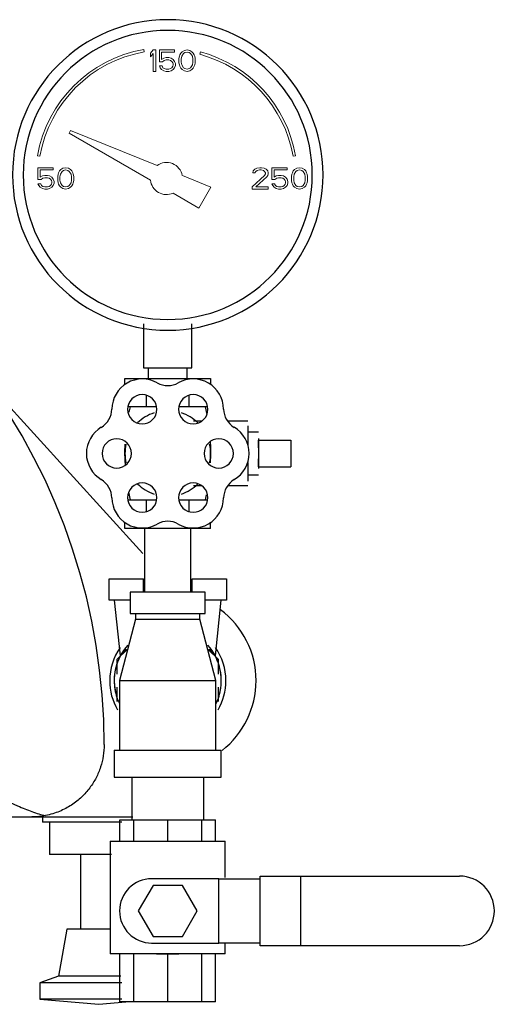
# Model space of a CAD drawing. Units: inches. Extents: x 1303 to 2026, y 220 to 869.
# Drawn here: x 1649 to 1654, y 326 to 338 of the extents above; entities that cross this region are included whole.
import ezdxf

# ---------------------------------------------------------------- set-up
doc = ezdxf.new("R2010")
doc.units = ezdxf.units.IN
doc.header["$MEASUREMENT"] = 0
doc.linetypes.add('Hidden 1_16_', pattern=[0.09375, 0.0625, -0.03125])
doc.layers.add('G-IMPT', color=8, linetype='Continuous', lineweight=9)
doc.layers.add('P-PIPE', color=3, linetype='Continuous', lineweight=30)

# ---------------------------------------------------------------- blocks, each defined once
blk = doc.blocks.new('VKV Dry Valve Model VXR - 3_ GxG Dry Valve Model VXR _Pretrimmed_-V12-1 - Mech')
at = {"layer": 'G-IMPT'}
for p, q in [((194.116, -1.313), (194.111, -1.284)), ((194.772, -1.313), (194.765, -1.342)), ((192.87, -2.525), (192.899, -2.53)), ((195.854, -2.53), (195.883, -2.525))]:
    blk.add_line(p, q, dxfattribs=at)
at = {"layer": 'G-IMPT', "flags": 128}
for points in [[(194.251, -1.541), (194.251, -1.291), (194.22, -1.291), (194.189, -1.328), (194.189, -1.37), (194.22, -1.333), (194.22, -1.541)], [(194.324, -1.477), (194.293, -1.477), (194.304, -1.498), (194.319, -1.519), (194.345, -1.535), (194.371, -1.541), (194.402, -1.541), (194.429, -1.535), (194.455, -1.519), (194.47, -1.498), (194.481, -1.471), (194.481, -1.45), (194.47, -1.424), (194.455, -1.402), (194.429, -1.386), (194.402, -1.381), (194.371, -1.381), (194.345, -1.386), (194.319, -1.402), (194.319, -1.317), (194.47, -1.317), (194.47, -1.291), (194.293, -1.291), (194.293, -1.429), (194.33, -1.429), (194.35, -1.413), (194.371, -1.408), (194.402, -1.408), (194.423, -1.413), (194.439, -1.424), (194.449, -1.44), (194.455, -1.455), (194.455, -1.466), (194.449, -1.482), (194.439, -1.498), (194.423, -1.509), (194.402, -1.514), (194.371, -1.514), (194.35, -1.509), (194.335, -1.498)], [(194.543, -1.503), (194.559, -1.519), (194.585, -1.535), (194.616, -1.541), (194.647, -1.535), (194.673, -1.519), (194.689, -1.503), (194.699, -1.482), (194.705, -1.466), (194.71, -1.44), (194.71, -1.392), (194.705, -1.365), (194.699, -1.349), (194.689, -1.328), (194.673, -1.312), (194.647, -1.296), (194.616, -1.291), (194.585, -1.296), (194.559, -1.312), (194.543, -1.328), (194.533, -1.349), (194.527, -1.365), (194.522, -1.392), (194.522, -1.44), (194.527, -1.466), (194.533, -1.482)], [(194.679, -1.365), (194.684, -1.397), (194.684, -1.434), (194.679, -1.466), (194.658, -1.498), (194.642, -1.509), (194.616, -1.514), (194.59, -1.509), (194.574, -1.498), (194.554, -1.466), (194.548, -1.434), (194.548, -1.397), (194.554, -1.365), (194.574, -1.333), (194.59, -1.322), (194.616, -1.317), (194.642, -1.322), (194.658, -1.333)], [(193.283, -2.724), (193.272, -2.703), (193.257, -2.687), (193.231, -2.671), (193.199, -2.666), (193.168, -2.671), (193.142, -2.687), (193.126, -2.703), (193.116, -2.724), (193.111, -2.74), (193.106, -2.767), (193.106, -2.815), (193.111, -2.841), (193.116, -2.857), (193.126, -2.878), (193.142, -2.894), (193.168, -2.91), (193.199, -2.916), (193.231, -2.91), (193.257, -2.894), (193.272, -2.878), (193.283, -2.857), (193.288, -2.841), (193.293, -2.815), (193.293, -2.767), (193.288, -2.74)], [(193.262, -2.74), (193.267, -2.772), (193.267, -2.809), (193.262, -2.841), (193.241, -2.873), (193.225, -2.884), (193.199, -2.889), (193.173, -2.884), (193.158, -2.873), (193.137, -2.841), (193.132, -2.809), (193.132, -2.772), (193.137, -2.74), (193.158, -2.708), (193.173, -2.697), (193.199, -2.692), (193.225, -2.697), (193.241, -2.708)], [(195.376, -2.916), (195.564, -2.916), (195.564, -2.889), (195.418, -2.889), (195.548, -2.772), (195.559, -2.756), (195.564, -2.735), (195.564, -2.724), (195.559, -2.703), (195.538, -2.682), (195.517, -2.671), (195.486, -2.666), (195.465, -2.666), (195.429, -2.671), (195.408, -2.682), (195.387, -2.703), (195.382, -2.724), (195.408, -2.724), (195.418, -2.708), (195.434, -2.697), (195.46, -2.692), (195.481, -2.692), (195.507, -2.697), (195.522, -2.708), (195.533, -2.724), (195.533, -2.735), (195.522, -2.756), (195.376, -2.889)], [(195.783, -2.666), (195.606, -2.666), (195.606, -2.804), (195.642, -2.804), (195.663, -2.788), (195.684, -2.783), (195.715, -2.783), (195.736, -2.788), (195.751, -2.799), (195.762, -2.815), (195.767, -2.83), (195.767, -2.841), (195.762, -2.857), (195.751, -2.873), (195.736, -2.884), (195.715, -2.889), (195.684, -2.889), (195.663, -2.884), (195.647, -2.873), (195.637, -2.852), (195.606, -2.852), (195.616, -2.873), (195.632, -2.894), (195.658, -2.91), (195.684, -2.916), (195.715, -2.916), (195.741, -2.91), (195.767, -2.894), (195.783, -2.873), (195.793, -2.846), (195.793, -2.825), (195.783, -2.799), (195.767, -2.777), (195.741, -2.761), (195.715, -2.756), (195.684, -2.756), (195.658, -2.761), (195.632, -2.777), (195.632, -2.692), (195.783, -2.692)], [(196.012, -2.724), (196.001, -2.703), (195.986, -2.687), (195.96, -2.671), (195.929, -2.666), (195.897, -2.671), (195.871, -2.687), (195.856, -2.703), (195.845, -2.724), (195.84, -2.74), (195.835, -2.767), (195.835, -2.815), (195.84, -2.841), (195.845, -2.857), (195.856, -2.878), (195.871, -2.894), (195.897, -2.91), (195.929, -2.916), (195.96, -2.91), (195.986, -2.894), (196.001, -2.878), (196.012, -2.857), (196.017, -2.841), (196.022, -2.815), (196.022, -2.767), (196.017, -2.74)], [(195.991, -2.74), (195.996, -2.772), (195.996, -2.809), (195.991, -2.841), (195.97, -2.873), (195.955, -2.884), (195.929, -2.889), (195.902, -2.884), (195.887, -2.873), (195.866, -2.841), (195.861, -2.809), (195.861, -2.772), (195.866, -2.74), (195.887, -2.708), (195.902, -2.697), (195.929, -2.692), (195.955, -2.697), (195.97, -2.708)]]:
    blk.add_lwpolyline(points, close=True, dxfattribs=at)
for points in [[(194.267, -2.638), (193.257, -2.23), (193.239, -2.261), (194.19, -2.81)], [(193.054, -2.692), (193.054, -2.666), (192.876, -2.666), (192.876, -2.804), (192.913, -2.804), (192.934, -2.788), (192.955, -2.783), (192.986, -2.783), (193.007, -2.788), (193.022, -2.799), (193.033, -2.815), (193.038, -2.83), (193.038, -2.841), (193.033, -2.857), (193.022, -2.873), (193.007, -2.884), (192.986, -2.889), (192.955, -2.889), (192.934, -2.884), (192.918, -2.873)], [(192.918, -2.873), (192.908, -2.852), (192.876, -2.852), (192.887, -2.873), (192.902, -2.894), (192.929, -2.91), (192.955, -2.916), (192.986, -2.916), (193.012, -2.91), (193.038, -2.894), (193.054, -2.873), (193.064, -2.846), (193.064, -2.825), (193.054, -2.799), (193.038, -2.777), (193.012, -2.761), (192.986, -2.756), (192.955, -2.756), (192.929, -2.761), (192.902, -2.777), (192.902, -2.692), (193.054, -2.692)], [(194.453, -2.962), (194.754, -3.136), (194.895, -2.892), (194.561, -2.757)]]:
    blk.add_lwpolyline(points, dxfattribs=at)
at = {"layer": 'G-IMPT'}
for radius, start, end in [(1.53, 100, 170), (1.5, 100, 170), (1.5, 10, 75), (1.53, 10, 75), (0.187, 10.2298, 125.7702), (0.188, 185.9208, 294.0792)]:
    blk.add_arc((194.376, -2.791), radius, start, end, dxfattribs=at)
at = {"layer": 'P-PIPE'}
for p, q in [((194.109, -4.488), (194.109, -5)), ((194.672, -5), (194.672, -4.488)), ((194.098, -7.168), (192.037, -4.899)), ((194.109, -5), (194.672, -5)), ((194.163, -5), (194.163, -5.125)), ((194.618, -5.125), (194.618, -5)), ((193.891, -5.125), (194.141, -5.125)), ((193.891, -5.197), (193.891, -5.125)), ((194.141, -5.125), (194.641, -5.125)), ((194.641, -5.125), (194.891, -5.125)), ((194.891, -5.125), (194.891, -5.197)), ((194.141, -5.458), (194.141, -5.316)), ((194.641, -5.458), (194.641, -5.316)), ((194.013, -5.458), (193.925, -5.458)), ((193.941, -5.517), (193.955, -5.458)), ((194.141, -5.458), (194.018, -5.458)), ((194.26, -5.458), (194.141, -5.458)), ((194.641, -5.458), (194.521, -5.458)), ((194.856, -5.458), (194.641, -5.458)), ((194.826, -5.458), (194.846, -5.547)), ((194.783, -5.625), (194.692, -5.625)), ((195.326, -5.625), (195.092, -5.625)), ((195.326, -5.676), (195.326, -5.894)), ((195.451, -5.75), (195.326, -5.75)), ((195.451, -5.824), (195.451, -6)), ((195.451, -5.936), (195.451, -5.844)), ((195.451, -5.844), (195.826, -5.844)), ((195.826, -5.844), (195.826, -6.157)), ((195.451, -6), (195.451, -6.177)), ((195.451, -6.157), (195.451, -6.065)), ((195.326, -6.107), (195.326, -6.325)), ((195.451, -6.157), (195.826, -6.157)), ((195.326, -6.25), (195.451, -6.25)), ((194.692, -6.375), (194.783, -6.375)), ((195.092, -6.375), (195.326, -6.375)), ((193.925, -6.543), (194.013, -6.543)), ((193.955, -6.543), (193.935, -6.454)), ((194.018, -6.543), (194.141, -6.543)), ((194.141, -6.543), (194.26, -6.543)), ((194.141, -6.685), (194.141, -6.543)), ((194.521, -6.543), (194.641, -6.543)), ((194.641, -6.543), (194.856, -6.543)), ((194.641, -6.685), (194.641, -6.543)), ((194.84, -6.483), (194.826, -6.543)), ((193.891, -6.875), (193.891, -6.804)), ((194.141, -6.875), (193.891, -6.875)), ((194.121, -6.875), (194.121, -7.62)), ((194.641, -6.875), (194.141, -6.875)), ((194.891, -6.875), (194.641, -6.875)), ((194.661, -7.62), (194.661, -6.875)), ((194.891, -6.875), (194.891, -6.804)), ((193.705, -7.464), (194.107, -7.464)), ((193.705, -7.714), (193.705, -7.464)), ((194.107, -7.62), (194.107, -7.464)), ((194.674, -7.464), (195.076, -7.464)), ((194.674, -7.62), (194.674, -7.464)), ((195.076, -7.464), (195.076, -7.714)), ((193.953, -7.62), (193.953, -7.87)), ((194.828, -7.62), (193.953, -7.62)), ((194.828, -7.87), (194.828, -7.62)), ((193.953, -7.714), (193.705, -7.714)), ((193.766, -7.714), (193.834, -8.364)), ((195.076, -7.714), (194.828, -7.714)), ((194.947, -8.364), (195.016, -7.714)), ((193.953, -7.87), (194.828, -7.87)), ((194.016, -7.87), (194.016, -7.933)), ((194.766, -7.933), (194.766, -7.87)), ((194.016, -7.933), (193.828, -8.652)), ((194.016, -7.933), (194.766, -7.933)), ((194.953, -8.652), (194.766, -7.933)), ((193.917, -8.287), (193.797, -8.406)), ((194.984, -8.406), (194.864, -8.287)), ((193.797, -8.406), (193.797, -8.575)), ((194.984, -8.575), (194.984, -8.406)), ((193.797, -8.728), (193.797, -8.897)), ((193.828, -8.652), (193.828, -9.464)), ((193.828, -8.652), (194.953, -8.652)), ((194.953, -9.464), (194.953, -8.652)), ((194.984, -8.897), (194.984, -8.728)), ((193.766, -9.464), (193.766, -9.777)), ((193.766, -9.464), (195.016, -9.464)), ((195.016, -9.777), (195.016, -9.464)), ((193.766, -9.777), (195.016, -9.777)), ((193.971, -9.777), (193.971, -10.277)), ((194.811, -10.277), (194.811, -9.777)), ((190.144, -10.242), (192.805, -10.242)), ((192.805, -10.242), (193.985, -10.242)), ((192.93, -10.242), (192.93, -10.304)), ((193.853, -10.304), (192.93, -10.304)), ((193.009, -10.304), (193.009, -10.679)), ((193.086, -10.304), (193.026, -10.304)), ((193.833, -10.277), (193.996, -10.277)), ((193.833, -10.527), (193.833, -10.277)), ((193.996, -10.277), (194.391, -10.277)), ((193.996, -10.527), (193.996, -10.277)), ((194.391, -10.277), (194.785, -10.277)), ((194.391, -10.527), (194.391, -10.277)), ((194.785, -10.277), (194.948, -10.277)), ((194.785, -10.277), (194.785, -10.527)), ((194.948, -10.527), (194.948, -10.277)), ((193.719, -10.527), (193.719, -11.839)), ((193.719, -10.527), (194.391, -10.527)), ((194.391, -10.527), (195.062, -10.527)), ((195.062, -10.949), (195.062, -10.527)), ((193.735, -10.679), (193.009, -10.679)), ((193.371, -10.679), (193.371, -11.554)), ((194.987, -10.964), (194.203, -10.964)), ((194.987, -10.964), (195.469, -10.964)), ((194.987, -11.714), (194.987, -10.964)), ((195.469, -10.933), (195.945, -10.933)), ((195.469, -11.745), (195.469, -10.933)), ((195.945, -10.933), (197.797, -10.933)), ((195.945, -11.745), (195.945, -10.933)), ((194.219, -11.041), (194.047, -11.339)), ((194.562, -11.041), (194.219, -11.041)), ((194.734, -11.339), (194.562, -11.041)), ((194.047, -11.339), (194.219, -11.637)), ((194.562, -11.637), (194.734, -11.339)), ((193.211, -11.554), (193.114, -12.1)), ((193.722, -11.554), (193.211, -11.554)), ((194.203, -11.714), (194.987, -11.714)), ((194.219, -11.637), (194.562, -11.637)), ((195.469, -11.714), (194.987, -11.714)), ((195.062, -11.839), (195.062, -11.714)), ((195.945, -11.745), (195.469, -11.745)), ((197.797, -11.745), (195.945, -11.745)), ((194.391, -11.839), (193.719, -11.839)), ((193.833, -12.402), (193.833, -11.839)), ((193.996, -12.402), (193.996, -11.839)), ((194.26, -11.839), (194.391, -11.839)), ((195.062, -11.839), (194.391, -11.839)), ((194.391, -11.839), (194.521, -11.839)), ((194.391, -12.402), (194.391, -11.839)), ((194.785, -11.839), (194.785, -12.402)), ((194.948, -12.402), (194.948, -11.839)), ((193.114, -12.1), (192.898, -12.179)), ((192.898, -12.179), (192.898, -12.37)), ((193.853, -12.179), (192.898, -12.179)), ((193.845, -12.1), (193.114, -12.1)), ((192.898, -12.37), (193.586, -12.429)), ((193.853, -12.37), (192.898, -12.37)), ((193.586, -12.429), (193.902, -12.402)), ((193.996, -12.402), (193.833, -12.402)), ((194.391, -12.402), (193.996, -12.402)), ((194.785, -12.402), (194.391, -12.402)), ((194.948, -12.402), (194.785, -12.402))]:
    blk.add_line(p, q, dxfattribs=at)
at = {"layer": 'P-PIPE', "flags": 128}
for points in [[(193.648, -9.398), (193.643, -9.108), (193.625, -8.818), (193.596, -8.53), (193.556, -8.243), (193.504, -7.957), (193.441, -7.674), (193.366, -7.394), (193.28, -7.117), (193.184, -6.844), (193.076, -6.575), (192.958, -6.31), (192.829, -6.05), (192.69, -5.795), (192.541, -5.547)], [(193.896, -6.137), (193.892, -6.078), (193.891, -5.984), (193.894, -5.89)], [(194.885, -5.864), (194.889, -5.923), (194.89, -6.017), (194.887, -6.111)], [(193.835, -8.365), (193.824, -8.388), (193.814, -8.41), (193.805, -8.434), (193.797, -8.457), (193.789, -8.481), (193.783, -8.505), (193.778, -8.53), (193.773, -8.554), (193.77, -8.579), (193.767, -8.604), (193.766, -8.629)], [(195.015, -8.633), (195.014, -8.608), (195.012, -8.584), (195.009, -8.559), (195.004, -8.534), (194.999, -8.51), (194.993, -8.485), (194.986, -8.462), (194.978, -8.438), (194.969, -8.415), (194.959, -8.392), (194.948, -8.369), (194.946, -8.365)], [(193.766, -8.654), (193.766, -8.679), (193.768, -8.704), (193.77, -8.729), (193.774, -8.753), (193.778, -8.778), (193.784, -8.802), (193.79, -8.827), (193.798, -8.85), (193.806, -8.874), (193.816, -8.897), (193.826, -8.92)], [(194.953, -8.924), (194.964, -8.901), (194.973, -8.878), (194.982, -8.855), (194.989, -8.831), (194.996, -8.807), (195.002, -8.782), (195.006, -8.758), (195.01, -8.733), (195.013, -8.708), (195.015, -8.683), (195.015, -8.658)]]:
    blk.add_lwpolyline(points, dxfattribs=at)
at = {"layer": 'P-PIPE'}
for centre, radius, start, end in [((194.391, -2.75), 1.812, 90, 270), ((194.391, -2.75), 1.812, 270, 90), ((194.391, -2.75), 1.687, 90, 270), ((194.391, -2.75), 1.687, 270, 90), ((194.093, -5.485), 0.354, 60.4805, 179.5195), ((194.688, -5.485), 0.354, 0.4805, 119.5195), ((194.391, -4.959), 0.25, 240.4805, 299.5195), ((194.093, -5.485), 0.171, 90, 270), ((194.093, -5.485), 0.171, 270, 90), ((194.688, -5.485), 0.171, 90, 270), ((194.688, -5.485), 0.171, 270, 90), ((193.488, -5.48), 0.25, 300.4805, 359.5195), ((195.293, -5.48), 0.25, 180.4805, 239.5195), ((194.391, -6), 0.5, 108.5939, 134.6876), ((194.391, -6), 0.5, 45.3124, 71.4061), ((193.795, -6), 0.354, 120.4805, 239.5195), ((194.986, -6), 0.354, 300.4805, 59.5195), ((193.795, -6), 0.171, 90, 270), ((193.795, -6), 0.171, 270, 90), ((194.986, -6), 0.171, 90, 270), ((194.986, -6), 0.171, 270, 90), ((194.391, -6), 0.5, 167.3011, 180), ((194.391, -6), 0.5, 360, 12.6989), ((194.391, -6), 0.5, 180, 192.6989), ((194.391, -6), 0.5, 347.3011, 360), ((193.488, -6.521), 0.25, 0.4805, 59.5195), ((195.293, -6.521), 0.25, 120.4805, 179.5195), ((194.093, -6.516), 0.171, 90, 270), ((194.391, -6), 0.5, 225.3124, 251.4061), ((194.093, -6.516), 0.171, 270, 90), ((194.688, -6.516), 0.171, 90, 270), ((194.391, -6), 0.5, 288.5939, 314.6876), ((194.688, -6.516), 0.171, 270, 90), ((194.093, -6.516), 0.354, 180.4805, 299.5195), ((194.688, -6.516), 0.354, 240.4805, 359.5195), ((194.391, -7.042), 0.25, 60.4805, 119.5195), ((194.391, -8.652), 1.031, 360, 53.4631), ((194.391, -8.652), 0.678, 145.157, 180), ((194.391, -8.652), 0.625, 138.4984, 195.3641), ((194.391, -8.652), 0.625, 344.6359, 41.5016), ((194.391, -8.652), 0.678, 360, 34.843), ((194.391, -8.652), 0.678, 180, 210), ((194.391, -8.652), 0.678, 330, 360), ((194.391, -8.652), 1.031, 307.9176, 360), ((194.203, -11.339), 0.375, 90, 270), ((197.797, -11.339), 0.406, 270, 90)]:
    blk.add_arc(centre, radius, start, end, dxfattribs=at)
for points, knots in [([(193.906, -8.288), (193.898, -8.294), (193.884, -8.308), (193.86, -8.334), (193.848, -8.35), (193.843, -8.356)], [0.3333333, 0.3333333, 0.3333333, 0.3333333, 0.3611111, 0.3888889, 0.4444444, 0.4444444, 0.4444444, 0.4444444]), ([(194.938, -8.356), (194.933, -8.35), (194.921, -8.334), (194.897, -8.308), (194.883, -8.294), (194.875, -8.288)], [0.5555556, 0.5555556, 0.5555556, 0.5555556, 0.6111111, 0.6388889, 0.6666667, 0.6666667, 0.6666667, 0.6666667]), ([(192.195, -9.885), (192.227, -9.903), (192.377, -9.985), (192.583, -10.092), (192.806, -10.184), (192.912, -10.216), (192.965, -10.226)], [-0.7587551, -0.7587551, -0.7587551, -0.7587551, -0.6666667, -0.3333333, -0.1666667, 0, 0, 0, 0])]:
    blk.add_open_spline(points, degree=3, knots=knots, dxfattribs=at)
for points in [[(193.648, -9.398), (193.648, -9.442), (193.641, -9.53), (193.61, -9.66), (193.558, -9.786), (193.484, -9.904), (193.389, -10.013), (193.271, -10.107), (193.13, -10.182), (193.022, -10.215), (192.965, -10.226)], [(192.965, -10.226), (192.938, -10.231), (192.885, -10.239), (192.831, -10.242), (192.805, -10.242)]]:
    blk.add_open_spline(points, degree=3, dxfattribs=at)

msp = doc.modelspace()

# ---------------------------------------------------------------- block references
at = {"layer": 'P-PIPE', "linetype": 'Hidden 1_16_', "lineweight": 9}
msp.add_blockref('VKV Dry Valve Model VXR - 3_ GxG Dry Valve Model VXR _Pretrimmed_-V12-1 - Mech', (1455.926, 338.869), dxfattribs=at)

doc.saveas('drawing.dxf')
